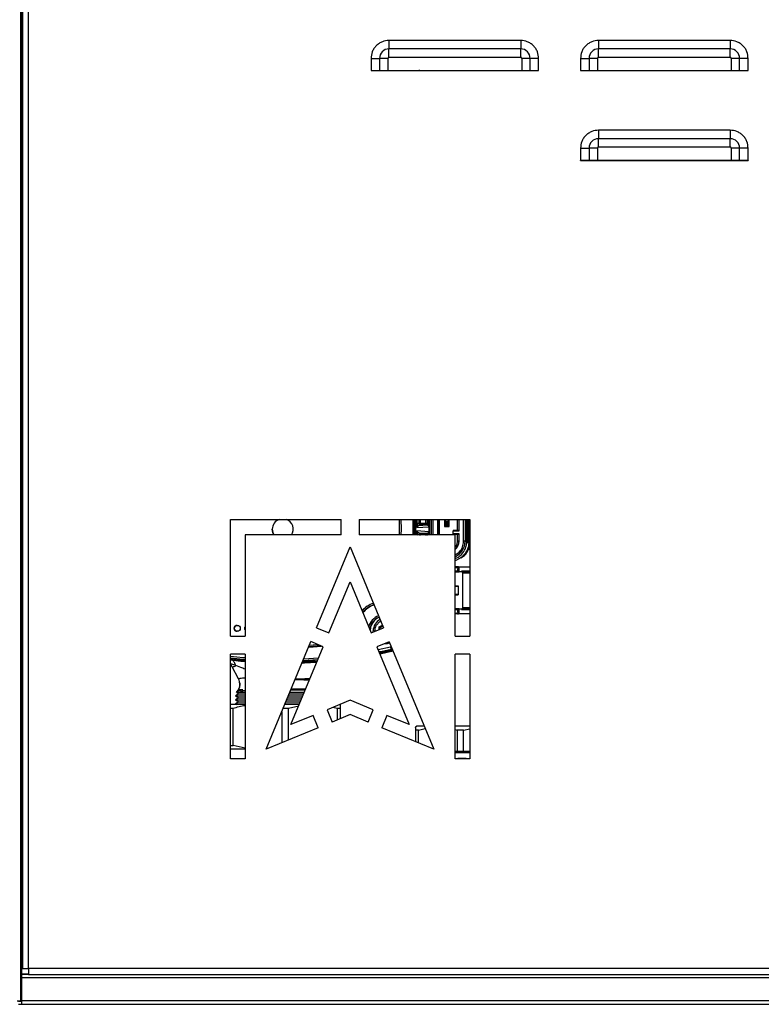
# Model space of a CAD drawing. Units: millimetres. Extents: x 10 to 416, y 10 to 287.
# Drawn here: x 55 to 104, y 154 to 219 of the extents above; entities that cross this region are included whole.
import ezdxf

# ---------------------------------------------------------------- set-up
doc = ezdxf.new("R2010")
doc.units = ezdxf.units.MM

msp = doc.modelspace()

# ---------------------------------------------------------------- linework, layer by layer
at = {"color": 7, "linetype": 'Continuous', "lineweight": 25}
for p, q in [((54.6432, 153.8705), (54.6432, 253.4305)), ((54.7432, 251.0305), (54.7432, 156.0305)), ((55.1432, 156.0305), (55.1432, 251.0305)), ((54.6832, 250.6305), (54.6832, 156.6705)), ((79.2432, 218.0305), (79.2432, 217.4648)), ((88.0432, 218.0305), (79.2432, 218.0305)), ((88.0432, 218.0305), (88.0432, 217.4648)), ((93.2432, 218.0305), (93.2432, 217.4648)), ((102.0432, 218.0305), (93.2432, 218.0305)), ((102.0432, 218.0305), (102.0432, 217.4648)), ((79.2432, 216.8991), (79.2432, 217.4648)), ((88.0432, 217.4648), (79.2432, 217.4648)), ((88.0432, 216.8991), (88.0432, 217.4648)), ((93.2432, 216.8991), (93.2432, 217.4648)), ((102.0432, 217.4648), (93.2432, 217.4648)), ((102.0432, 216.8991), (102.0432, 217.4648)), ((78.0432, 216.8305), (78.6089, 216.8305)), ((78.0432, 216.8305), (78.0432, 216.0305)), ((78.6089, 216.8305), (78.6089, 216.0305)), ((79.1746, 216.8305), (78.6089, 216.8305)), ((79.1746, 216.8305), (79.1746, 216.0305)), ((88.0432, 216.8991), (79.2432, 216.8991)), ((88.1118, 216.8305), (88.1118, 216.0305)), ((88.6775, 216.8305), (88.1118, 216.8305)), ((88.6775, 216.0305), (88.6775, 216.8305)), ((89.2432, 216.8305), (88.6775, 216.8305)), ((89.2432, 216.0305), (89.2432, 216.8305)), ((92.0432, 216.8305), (92.6089, 216.8305)), ((92.0432, 216.8305), (92.0432, 216.0305)), ((92.6089, 216.8305), (92.6089, 216.0305)), ((93.1746, 216.8305), (92.6089, 216.8305)), ((93.1746, 216.8305), (93.1746, 216.0305)), ((102.0432, 216.8991), (93.2432, 216.8991)), ((102.1118, 216.8305), (102.1118, 216.0305)), ((102.6775, 216.8305), (102.1118, 216.8305)), ((102.6775, 216.0305), (102.6775, 216.8305)), ((103.2432, 216.8305), (102.6775, 216.8305)), ((103.2432, 216.0305), (103.2432, 216.8305)), ((78.0432, 216.0305), (78.6089, 216.0305)), ((78.0432, 216.0105), (78.0432, 216.0305)), ((78.0432, 216.0105), (89.2432, 216.0105)), ((78.6089, 216.0305), (79.1746, 216.0305)), ((79.1746, 216.0305), (88.1118, 216.0305)), ((81.293, 216.0305), (81.2465, 216.0105)), ((82.2032, 216.0305), (82.2032, 216.0105)), ((85.8032, 216.0105), (85.8032, 216.0305)), ((85.9896, 216.0305), (86.0305, 216.0105)), ((86.0543, 216.0105), (86.0641, 216.0305)), ((88.1118, 216.0305), (88.6775, 216.0305)), ((88.6775, 216.0305), (89.2432, 216.0305)), ((89.2432, 216.0305), (89.2432, 216.0105)), ((92.0432, 216.0305), (92.6089, 216.0305)), ((92.0432, 216.0105), (92.0432, 216.0305)), ((92.0432, 216.0105), (103.2432, 216.0105)), ((92.6089, 216.0305), (93.1746, 216.0305)), ((92.7432, 216.0305), (92.7432, 216.0105)), ((92.9655, 216.0105), (92.9655, 216.0305)), ((93.1746, 216.0305), (102.1118, 216.0305)), ((96.2209, 216.0305), (96.2209, 216.0105)), ((96.6655, 216.0105), (96.6655, 216.0305)), ((99.9209, 216.0305), (99.9209, 216.0105)), ((100.1432, 216.0105), (100.1432, 216.0305)), ((102.1118, 216.0305), (102.6775, 216.0305)), ((102.6775, 216.0305), (103.2432, 216.0305)), ((103.2432, 216.0305), (103.2432, 216.0105)), ((93.2432, 212.0305), (93.2432, 211.4648)), ((102.0432, 212.0305), (93.2432, 212.0305)), ((102.0432, 212.0305), (102.0432, 211.4648)), ((93.2432, 210.8991), (93.2432, 211.4648)), ((102.0432, 211.4648), (93.2432, 211.4648)), ((102.0432, 210.8991), (102.0432, 211.4648)), ((92.0432, 210.8305), (92.6089, 210.8305)), ((92.0432, 210.8305), (92.0432, 210.0305)), ((92.6089, 210.8305), (92.6089, 210.0305)), ((93.1746, 210.8305), (92.6089, 210.8305)), ((93.1746, 210.8305), (93.1746, 210.0305)), ((102.0432, 210.8991), (93.2432, 210.8991)), ((102.1118, 210.8305), (102.1118, 210.0305)), ((102.6775, 210.8305), (102.1118, 210.8305)), ((102.6775, 210.0305), (102.6775, 210.8305)), ((103.2432, 210.8305), (102.6775, 210.8305)), ((103.2432, 210.0305), (103.2432, 210.8305)), ((92.0432, 210.0305), (92.6089, 210.0305)), ((92.0432, 210.0105), (92.0432, 210.0305)), ((92.0432, 210.0105), (103.2432, 210.0105)), ((92.6089, 210.0305), (93.1746, 210.0305)), ((93.1746, 210.0305), (102.1118, 210.0305)), ((102.1118, 210.0305), (102.6775, 210.0305)), ((102.6775, 210.0305), (103.2432, 210.0305)), ((103.2432, 210.0305), (103.2432, 210.0105)), ((68.6432, 186.0305), (76.0432, 186.0305)), ((68.6432, 178.2305), (68.6432, 186.0305)), ((76.0432, 184.9908), (76.0432, 186.0305)), ((77.2432, 186.0305), (84.6432, 186.0305)), ((77.2432, 186.0305), (77.2432, 184.9908)), ((81.0229, 185.3704), (81.006, 186.0305)), ((81.0971, 186.0305), (81.0971, 185.5495)), ((81.0971, 185.5495), (81.1034, 185.5495)), ((81.1034, 185.5495), (81.1034, 186.0305)), ((81.1086, 185.4853), (81.9108, 185.5417)), ((81.2334, 185.7819), (81.1241, 185.6999)), ((81.3333, 185.6819), (81.224, 185.6)), ((81.8171, 185.6416), (81.224, 185.6)), ((81.2334, 186.0305), (81.2334, 185.7819)), ((81.7104, 185.6819), (81.3333, 185.6819)), ((81.3342, 186.0305), (81.3342, 185.7819)), ((81.3342, 185.7819), (81.7112, 185.7819)), ((81.7297, 185.653), (81.7104, 185.6819)), ((81.7112, 185.7819), (81.7112, 186.0305)), ((81.8318, 185.6509), (81.7297, 185.653)), ((81.8103, 185.7819), (81.8103, 186.0305)), ((81.8103, 185.7819), (81.8296, 185.7529)), ((81.8171, 185.6416), (81.8234, 185.6425)), ((81.8234, 185.6425), (81.8318, 185.6509)), ((81.8296, 186.0305), (81.8296, 185.7529)), ((81.9234, 185.5425), (81.9108, 185.5417)), ((81.9108, 185.5417), (81.9108, 185.1992)), ((81.9234, 185.5425), (81.9313, 185.5504)), ((81.9234, 185.5425), (81.9234, 185.1983)), ((81.9287, 185.7529), (81.9287, 186.0305)), ((81.9313, 185.1904), (81.9313, 185.5504)), ((81.9384, 186.0305), (81.9384, 184.9908)), ((82.0595, 184.9908), (82.0595, 186.0305)), ((82.0836, 184.9908), (82.0836, 186.0305)), ((82.1844, 184.9908), (82.1844, 186.0305)), ((82.488, 186.0305), (82.488, 184.9908)), ((82.5208, 184.9908), (82.5208, 186.0305)), ((82.6217, 184.9908), (82.6217, 186.0305)), ((83.2653, 185.9932), (82.9598, 185.9932)), ((83.0308, 185.9204), (82.9598, 185.9932)), ((82.9598, 185.9932), (82.9598, 185.5476)), ((83.0308, 185.6204), (82.9598, 185.5476)), ((82.9598, 185.5476), (83.2653, 185.5476)), ((83.0128, 185.9204), (83.1728, 185.9204)), ((83.0128, 185.9204), (83.0514, 185.8804)), ((83.0128, 185.9204), (83.0128, 185.6204)), ((83.0514, 185.6604), (83.0128, 185.6204)), ((83.1728, 185.6204), (83.0128, 185.6204)), ((83.0514, 185.8804), (83.0514, 185.6604)), ((83.1314, 185.8804), (83.0514, 185.8804)), ((83.1314, 185.6604), (83.0514, 185.6604)), ((83.1728, 185.9204), (83.1314, 185.8804)), ((83.1314, 185.8804), (83.1314, 185.6604)), ((83.1314, 185.6604), (83.1728, 185.6204)), ((83.1728, 185.9204), (83.1728, 185.6204)), ((83.2653, 185.9932), (83.1908, 185.9204)), ((83.1908, 185.9204), (83.1908, 185.6204)), ((83.1908, 185.6204), (83.2653, 185.5476)), ((83.2653, 185.5476), (83.2653, 185.9932)), ((83.8234, 185.2904), (83.8234, 186.0305)), ((83.9225, 185.2731), (83.9225, 186.0305)), ((84.2261, 184.5704), (84.2261, 186.0305)), ((84.3252, 186.0305), (84.3252, 184.5704)), ((84.4442, 184.5704), (84.4442, 186.0305)), ((84.4912, 186.0305), (84.4912, 184.4704)), ((84.5105, 184.4879), (84.5105, 186.0305)), ((84.5982, 184.5704), (84.5982, 186.0305)), ((84.6295, 186.0305), (84.6295, 185.4515)), ((84.6432, 186.0305), (84.6432, 178.2305)), ((69.6297, 184.9908), (69.6297, 178.2305)), ((76.0432, 184.9908), (69.6297, 184.9908)), ((83.6567, 184.9908), (77.2432, 184.9908)), ((81.0132, 184.9908), (81.0229, 185.3704)), ((81.1034, 185.1913), (81.0971, 185.1913)), ((81.0971, 185.1913), (81.0971, 184.9908)), ((81.1034, 184.9908), (81.1034, 185.1913)), ((81.9108, 185.1992), (81.1086, 185.2556)), ((81.1241, 185.0409), (81.1909, 184.9908)), ((81.224, 185.1409), (81.8171, 185.0992)), ((81.3333, 185.0589), (81.224, 185.1409)), ((81.7104, 185.0589), (81.3333, 185.0589)), ((81.7297, 185.0879), (81.7104, 185.0589)), ((81.8318, 185.09), (81.7297, 185.0879)), ((81.8171, 185.0992), (81.8234, 185.0984)), ((81.8234, 185.0984), (81.8318, 185.09)), ((81.9108, 185.1992), (81.9234, 185.1983)), ((81.9313, 185.1904), (81.9234, 185.1983)), ((83.8234, 185.2904), (83.5225, 185.2904)), ((83.5225, 185.2904), (83.5225, 185.2731)), ((83.5225, 185.0677), (83.5225, 185.2731)), ((83.5225, 185.2731), (83.9225, 185.2731)), ((83.9225, 185.0677), (83.5225, 185.0677)), ((83.5225, 185.0677), (83.5225, 185.0504)), ((83.5225, 185.0504), (83.8234, 185.0504)), ((83.6567, 178.2305), (83.6567, 184.9908)), ((83.8234, 184.5704), (83.8234, 185.0504)), ((83.9225, 184.5704), (83.9225, 185.0677)), ((84.6295, 185.4515), (84.6432, 185.4413)), ((83.9225, 184.5704), (83.8234, 184.5704)), ((84.3252, 184.5704), (84.2261, 184.5704)), ((84.3252, 184.5704), (84.4442, 184.5704)), ((84.5105, 184.4879), (84.4912, 184.4704)), ((84.4912, 184.4704), (84.5877, 184.4704)), ((84.5105, 184.4879), (84.5958, 184.4879)), ((84.5877, 184.4704), (84.5958, 184.4879)), ((84.5877, 184.4704), (84.5897, 184.4703)), ((84.5978, 184.4878), (84.5897, 184.4703)), ((84.5958, 184.4879), (84.5982, 184.5704)), ((84.5978, 184.4878), (84.5958, 184.4879)), ((84.5982, 184.5704), (84.6002, 184.5704)), ((84.6432, 184.5704), (84.6352, 184.5704)), ((74.4041, 178.7835), (76.6432, 184.1891)), ((76.6432, 184.1891), (78.8819, 178.7834)), ((84.0464, 183.4594), (84.2883, 183.6097)), ((84.4452, 183.8109), (84.5708, 184.0704)), ((84.564, 184.0272), (84.6432, 184.0373)), ((84.5708, 184.0704), (84.5708, 184.0704)), ((84.5708, 184.0704), (84.5708, 184.0704)), ((84.0459, 183.4615), (83.6567, 183.2668)), ((84.0457, 183.4594), (84.0458, 183.4615)), ((84.0457, 183.4594), (84.0464, 183.4594)), ((83.8434, 182.8704), (83.6567, 182.8704)), ((83.6567, 182.8128), (83.7666, 182.8128)), ((83.6567, 182.588), (83.8466, 182.588)), ((83.6567, 182.5304), (83.9234, 182.5304)), ((83.7666, 182.8128), (83.8434, 182.8704)), ((83.8434, 182.8704), (83.9234, 182.8704)), ((83.8466, 182.7328), (83.9234, 182.7905)), ((83.8466, 182.588), (83.8466, 182.7328)), ((83.8466, 182.588), (83.9234, 182.5304)), ((83.9234, 182.8704), (84.6432, 182.8704)), ((83.9234, 182.5304), (83.9234, 182.7905)), ((84.0931, 182.5304), (83.9234, 182.5304)), ((84.6432, 182.5807), (84.0931, 182.5807)), ((84.0931, 182.5807), (84.0931, 182.5304)), ((84.1855, 182.5556), (84.0931, 182.5807)), ((84.0931, 182.5304), (84.1855, 182.5556)), ((84.1821, 182.5581), (84.6432, 182.5581)), ((84.1855, 180.1227), (84.1855, 182.4581)), ((84.1855, 182.4581), (84.6432, 182.4581)), ((75.2272, 178.4426), (76.6431, 181.8609)), ((76.6431, 181.8609), (78.0588, 178.4426)), ((83.6567, 181.5904), (83.8665, 181.5904)), ((83.6567, 181.557), (83.875, 181.5766)), ((83.8665, 181.5904), (83.8767, 181.587)), ((83.875, 181.5766), (83.8767, 181.587)), ((83.875, 181.5766), (83.875, 181.0043)), ((83.8767, 181.587), (83.8767, 180.9938)), ((83.875, 181.0043), (83.6567, 181.0238)), ((83.6567, 180.9904), (83.8665, 180.9904)), ((83.8767, 180.9938), (83.8665, 180.9904)), ((83.8767, 180.9938), (83.875, 181.0043)), ((83.9234, 180.0504), (83.6567, 180.0504)), ((83.8466, 179.9928), (83.6567, 179.9928)), ((83.6567, 179.768), (83.7666, 179.768)), ((83.8434, 179.7104), (83.6567, 179.7104)), ((83.7666, 179.768), (83.8434, 179.7104)), ((83.9234, 179.7104), (83.8434, 179.7104)), ((83.8466, 179.9928), (83.9234, 180.0504)), ((83.8466, 179.848), (83.8466, 179.9928)), ((83.9234, 179.7904), (83.8466, 179.848)), ((83.9234, 179.7904), (83.9234, 180.0504)), ((83.9234, 180.0504), (84.0931, 180.0504)), ((84.6432, 179.7104), (83.9234, 179.7104)), ((84.0931, 180.0504), (84.0931, 180.0001)), ((84.1855, 180.0253), (84.0931, 180.0504)), ((84.0931, 180.0001), (84.1855, 180.0253)), ((84.0931, 180.0001), (84.6432, 180.0001)), ((84.6432, 180.0227), (84.1821, 180.0227)), ((84.6432, 180.1227), (84.1855, 180.1227)), ((78.5886, 178.846), (78.8053, 178.9685)), ((74.4041, 178.7835), (75.2272, 178.4426)), ((78.0014, 178.6375), (77.9948, 178.597)), ((78.0588, 178.4426), (78.8819, 178.7834)), ((78.1916, 178.4975), (78.1874, 178.5822)), ((78.3114, 178.5472), (78.3064, 178.5886)), ((78.587, 178.6613), (78.5886, 178.846)), ((78.6388, 178.8166), (78.5886, 178.846)), ((78.6388, 178.8166), (78.6376, 178.6823)), ((78.8246, 178.9218), (78.6388, 178.8166)), ((78.6388, 178.8166), (78.6471, 178.8166)), ((78.6459, 178.6857), (78.6471, 178.8166)), ((78.6471, 178.8166), (78.8262, 178.918)), ((68.6432, 178.2305), (69.6297, 178.2305)), ((71.0434, 170.6699), (74.0214, 177.8596)), ((74.8445, 177.5187), (74.0214, 177.8596)), ((79.2645, 177.8595), (78.4414, 177.5186)), ((79.0373, 177.7322), (79.045, 177.7322)), ((79.2645, 177.8595), (82.2418, 170.6705)), ((83.6567, 178.2305), (84.6432, 178.2305)), ((69.6297, 177.0305), (68.6432, 177.0305)), ((68.6432, 170.0305), (68.6432, 177.0305)), ((69.6297, 177.0305), (69.6297, 170.0305)), ((72.6896, 172.3161), (74.8445, 177.5187)), ((78.4414, 177.5186), (80.5958, 172.3166)), ((78.514, 177.3433), (79.3358, 177.5222)), ((79.3832, 177.328), (78.5917, 177.1558)), ((78.6761, 177.121), (78.6111, 177.1089)), ((78.6123, 177.1061), (79.4072, 177.2801)), ((79.4143, 177.2104), (78.638, 177.0439)), ((79.4153, 177.2005), (78.6428, 177.0324)), ((79.3787, 177.2937), (79.2488, 177.2894)), ((79.3978, 177.2944), (79.2674, 177.2898)), ((79.2687, 177.2922), (79.3989, 177.2966)), ((79.3358, 177.5222), (79.3946, 177.5454)), ((79.3989, 177.2966), (79.3787, 177.2937)), ((79.3787, 177.2937), (79.3978, 177.2944)), ((79.4697, 177.3641), (79.3832, 177.328)), ((79.3989, 177.2966), (79.3832, 177.328)), ((79.3989, 177.2966), (79.4195, 177.2976)), ((79.4015, 177.2916), (79.4072, 177.2801)), ((79.4072, 177.2801), (79.4908, 177.3131)), ((79.5176, 177.2484), (79.4143, 177.2104)), ((79.5206, 177.2411), (79.4153, 177.2005)), ((84.6432, 177.0305), (83.6567, 177.0305)), ((83.6567, 170.0305), (83.6567, 177.0305)), ((84.6432, 177.0305), (84.6432, 170.0305)), ((68.6543, 176.3702), (68.6436, 176.3674)), ((68.7535, 176.1712), (68.6436, 176.3674)), ((73.493, 176.5839), (74.4823, 176.6443)), ((73.4993, 176.5992), (74.4889, 176.6601)), ((74.5319, 176.7639), (73.5416, 176.7013)), ((69.1906, 175.3715), (68.7535, 176.1712)), ((69.1909, 175.3732), (69.1906, 175.3715)), ((69.2132, 174.3737), (68.9832, 174.2409)), ((69.1667, 174.6136), (69.0544, 174.4638)), ((69.055, 174.465), (69.2132, 174.3737)), ((69.0564, 174.4649), (69.0555, 174.4649)), ((69.0564, 174.4649), (69.166, 174.6113)), ((69.2132, 174.6393), (69.163, 174.6103)), ((69.1659, 174.6119), (69.166, 174.6113)), ((69.1876, 174.6541), (69.2132, 174.6393)), ((69.1891, 174.6539), (69.1886, 174.6536)), ((69.1912, 174.6539), (69.1886, 174.6536)), ((69.2132, 174.6393), (69.4692, 174.6393)), ((69.2132, 174.3737), (69.6297, 174.3737)), ((72.5775, 174.3737), (73.5418, 174.3737)), ((73.5795, 174.4647), (72.6152, 174.4647)), ((72.684, 174.6309), (73.6483, 174.6309)), ((68.9832, 174.2409), (69.2132, 174.1081)), ((68.9832, 174.2409), (69.6297, 174.2409)), ((69.2132, 174.1081), (68.9832, 173.9753)), ((68.9832, 173.9753), (69.2132, 173.8425)), ((68.9832, 173.9753), (69.6297, 173.9753)), ((69.2132, 173.8425), (68.9832, 173.7098)), ((68.9832, 173.7098), (69.0513, 173.6705)), ((68.9832, 173.7098), (69.6297, 173.7098)), ((69.2132, 174.1081), (69.6297, 174.1081)), ((69.2132, 173.8425), (69.6297, 173.8425)), ((72.3032, 173.7098), (73.2668, 173.7098)), ((72.3575, 173.8425), (73.3218, 173.8425)), ((72.4125, 173.9753), (73.3768, 173.9753)), ((72.4675, 174.1081), (73.4318, 174.1081)), ((72.5225, 174.2409), (73.4868, 174.2409)), ((76.6432, 173.9538), (75.1012, 173.3151)), ((78.1852, 173.3151), (76.6432, 173.9538)), ((69.6297, 173.6705), (68.6432, 173.6705)), ((68.6432, 173.4106), (68.8255, 173.4106)), ((68.8255, 170.9303), (68.8255, 173.4106)), ((72.0809, 173.1748), (72.0809, 171.0997)), ((72.1786, 173.4106), (72.5255, 173.4106)), ((73.2505, 173.6705), (72.321, 173.6705)), ((72.5255, 173.4106), (73.2102, 173.573)), ((72.5255, 171.2839), (72.5255, 173.4106)), ((75.1012, 173.3151), (75.4422, 172.492)), ((75.4949, 173.4781), (75.7809, 173.4106)), ((75.7809, 173.4106), (75.7809, 172.6323)), ((75.7809, 173.4106), (76.0032, 173.4106)), ((76.0032, 173.6705), (75.9592, 173.6705)), ((76.0032, 172.7244), (76.0032, 173.4106)), ((77.8442, 172.492), (78.1852, 173.3151)), ((74.1773, 172.9324), (72.6896, 172.3161)), ((74.5183, 172.1093), (74.1773, 172.9324)), ((76.6432, 172.9895), (75.4422, 172.492)), ((77.8442, 172.492), (76.6432, 172.9895)), ((79.1091, 172.9324), (78.7681, 172.1093)), ((80.5958, 172.3166), (79.1091, 172.9324)), ((74.5183, 172.1093), (71.0434, 170.6699)), ((82.2418, 170.6705), (78.7681, 172.1093)), ((81.1032, 172.2105), (81.0032, 172.1527)), ((81.2121, 171.9506), (81.0032, 171.9506)), ((81.0032, 171.9506), (81.0032, 171.1835)), ((81.604, 172.2105), (81.1032, 172.2105)), ((81.2121, 171.9506), (81.6677, 172.0566)), ((81.2121, 171.097), (81.2121, 171.9506)), ((84.6432, 172.2105), (83.6567, 172.2105)), ((83.6567, 171.9825), (83.7943, 171.9506)), ((84.2121, 171.9506), (83.7943, 171.9506)), ((83.7943, 171.9506), (83.7943, 170.5105)), ((84.2121, 171.9506), (84.6432, 172.0447)), ((84.2121, 170.5105), (84.2121, 171.9506)), ((68.6432, 170.9303), (68.8255, 170.9303)), ((69.6297, 170.6705), (68.6432, 170.6705)), ((69.6297, 170.7405), (68.8255, 170.9303)), ((71.1966, 170.7334), (71.065, 170.7223)), ((84.6432, 170.5105), (83.6567, 170.5105)), ((83.6567, 170.4598), (84.6432, 170.4598)), ((69.6297, 170.0305), (68.6432, 170.0305)), ((84.6432, 170.0305), (83.6567, 170.0305)), ((84.3202, 170.063), (84.0202, 170.063)), ((84.0202, 170.063), (84.0202, 170.0548)), ((84.0202, 170.0548), (84.3202, 170.0548)), ((84.3202, 170.0548), (84.3202, 170.063)), ((54.6832, 156.6705), (54.6432, 156.6705)), ((54.6832, 156.6705), (54.7432, 156.6705)), ((54.7432, 156.6305), (54.6832, 156.6305)), ((54.6832, 156.6305), (54.6832, 155.6705)), ((54.7432, 156.0305), (55.1432, 156.0305)), ((140.1432, 156.0305), (55.1432, 156.0305)), ((55.1432, 156.0305), (55.1432, 155.6305)), ((54.6832, 155.6705), (54.6832, 155.6305)), ((54.6832, 155.6705), (55.1432, 155.6705)), ((54.6832, 155.6305), (54.6832, 155.3905)), ((55.1432, 155.6305), (54.6832, 155.6305)), ((140.6032, 155.3905), (54.6832, 155.3905)), ((54.6832, 155.3905), (54.6832, 153.8705)), ((55.1432, 155.6305), (140.1432, 155.6305)), ((54.6432, 154.0705), (54.6832, 154.0705)), ((54.4032, 153.8705), (54.6432, 153.8705)), ((54.4832, 153.8305), (54.6832, 153.8305)), ((54.4832, 153.6305), (54.6832, 153.6305)), ((54.6432, 153.8705), (54.6832, 153.8705)), ((140.6032, 153.8705), (54.6832, 153.8705)), ((54.6832, 153.8705), (54.6832, 153.6305)), ((54.6832, 153.6305), (140.6032, 153.6305))]:
    msp.add_line(p, q, dxfattribs=at)
at = {"color": 7, "linetype": 'Continuous', "lineweight": 25, "flags": 128}
for points in [[(79.9418, 184.9908), (79.9444, 185.3704), (79.9366, 186.0305)], [(79.9426, 184.9908), (79.9452, 185.3704), (79.9373, 186.0305)], [(80.0377, 186.0305), (80.0455, 185.3704), (80.0429, 184.9908)], [(80.04, 186.0305), (80.0478, 185.3704), (80.0452, 184.9908)], [(80.065, 184.9908), (80.0676, 185.3704), (80.0598, 186.0305)], [(80.8384, 186.0305), (80.8456, 185.3704), (80.8432, 184.9908)], [(80.9441, 184.9908), (80.9465, 185.3704), (80.9392, 186.0305)], [(80.9661, 184.9908), (80.9685, 185.3704), (80.9613, 186.0305)], [(71.5566, 184.9908), (71.4827, 185.1431), (71.4447, 185.3704)], [(71.4452, 185.3704), (71.4831, 185.1431), (71.5571, 184.9908)], [(69.6048, 178.7504), (69.62, 178.827), (69.6297, 178.8471)], [(69.6297, 178.6537), (69.62, 178.6739), (69.6048, 178.7504)], [(69.6297, 178.8463), (69.6205, 178.827), (69.6053, 178.7504)], [(69.6053, 178.7504), (69.6205, 178.6739), (69.6297, 178.6545)], [(73.9253, 177.6275), (74.1754, 177.6447), (74.4819, 177.6689)], [(73.9253, 177.6275), (74.1761, 177.6447), (74.4821, 177.6688)], [(73.8726, 177.5003), (74.1839, 177.5214), (74.7287, 177.5666)], [(74.699, 177.5839), (74.1826, 177.5413), (73.8811, 177.5209)], [(74.6827, 177.5857), (74.1834, 177.5446), (73.8825, 177.5242)], [(69.6297, 176.7743), (69.5024, 176.7852), (68.6432, 176.8737)], [(68.6432, 176.7731), (69.4944, 176.6857), (69.6297, 176.674)], [(68.6432, 176.7592), (69.4945, 176.6716), (69.6297, 176.6599)], [(68.6432, 176.6403), (69.3379, 176.564), (69.6297, 176.5368)], [(73.4346, 176.443), (73.5995, 176.4498), (74.4215, 176.4975)]]:
    msp.add_lwpolyline(points, dxfattribs=at)
at = {"color": 7, "linetype": 'Continuous', "lineweight": 25}
msp.add_circle((69.1048, 178.7504), 0.2, dxfattribs=at)
for centre, radius, start, end in [((79.2432, 216.8305), 0.6343, 90, 180), ((88.0432, 216.8305), 0.6343, 0, 90), ((93.2432, 216.8305), 0.6343, 90, 180), ((102.0432, 216.8305), 0.6343, 0, 90), ((93.2432, 210.8305), 0.6343, 90, 180), ((102.0432, 210.8305), 0.6343, 0, 90), ((72.1447, 185.3704), 0.7, 109.458164, 180.000677), ((72.1452, 185.3704), 0.7, 109.458164, 180.000677), ((72.1447, 185.3704), 0.7, 327.156837, 70.541254), ((81.3334, 185.782), 0.1001, 180.053662, 269.944157), ((81.3334, 184.9589), 0.1001, 90.056016, 161.406262), ((81.7103, 184.9589), 0.1, 18.585661, 89.95914), ((83.1923, 184.5704), 1.1329, 294.197813, 0.000667), ((83.2043, 184.5704), 1.1209, 293.799693, 0.000575), ((83.2216, 184.5704), 0.7009, 308.366851, 0.00033), ((83.2078, 184.5704), 1.4518, 339.855397, 351.388412), ((83.1929, 184.5704), 1.4073, 356.634325, 0), ((78.862, 178.653), 1.8999, 110.435963, 138.152286), ((78.8627, 178.653), 1.8999, 110.456643, 138.175215), ((78.8617, 178.653), 1.7963, 111.199641, 139.741143), ((78.8615, 178.653), 1.7763, 110.278033, 140.06798), ((69.1053, 178.7504), 0.2, 90.001091, 180.001091), ((78.9322, 178.5822), 1.0783, 110.875619, 165.433071), ((78.9331, 178.5822), 0.9783, 110.756211, 174.178452), ((78.9404, 178.5822), 0.9636, 111.133559, 176.758755), ((79.0374, 178.5822), 0.85, 116.993432, 180.000518), ((69.1053, 178.7504), 0.2, 179.998909, 269.998909), ((79.0373, 178.5822), 0.8499, 265.094512, 288.002805), ((84.0202, 169.3044), 0.7586, 89.995671, 106.842382), ((84.0202, 169.2961), 0.7587, 89.996584, 104.487518), ((84.3203, 169.7601), 0.3029, 63.200003, 90.018552), ((84.3203, 169.7517), 0.3031, 66.884096, 90.014796)]:
    msp.add_arc(centre, radius, start, end, dxfattribs=at)
for points, knots in [([(79.2432, 218.0305), (79.0922, 218.0144), (78.86, 217.9898), (78.5807, 217.8401), (78.3884, 217.6853), (78.2335, 217.493), (78.0839, 217.2136), (78.0592, 216.9814), (78.0432, 216.8305)], [0, 0, 0, 0, 0.2394568, 0.3683607, 0.5, 0.6316393, 0.7605432, 1, 1, 1, 1]), ([(89.2432, 216.8305), (89.2272, 216.9814), (89.2025, 217.2136), (89.0529, 217.493), (88.898, 217.6853), (88.7058, 217.8401), (88.4264, 217.9898), (88.1942, 218.0144), (88.0432, 218.0305)], [0, 0, 0, 0, 0.2394568, 0.3683607, 0.5, 0.6316393, 0.7605432, 1, 1, 1, 1]), ([(93.2432, 218.0305), (93.0922, 218.0144), (92.86, 217.9898), (92.5807, 217.8401), (92.3884, 217.6853), (92.2335, 217.493), (92.0839, 217.2136), (92.0592, 216.9814), (92.0432, 216.8305)], [0, 0, 0, 0, 0.2394568, 0.3683607, 0.5, 0.6316393, 0.7605432, 1, 1, 1, 1]), ([(103.2432, 216.8305), (103.2272, 216.9814), (103.2025, 217.2136), (103.0529, 217.493), (102.898, 217.6853), (102.7058, 217.8401), (102.4264, 217.9898), (102.1942, 218.0144), (102.0432, 218.0305)], [0, 0, 0, 0, 0.2394568, 0.3683607, 0.5, 0.6316393, 0.7605432, 1, 1, 1, 1]), ([(79.2432, 216.8991), (79.2346, 216.8982), (79.2213, 216.8967), (79.2053, 216.8882), (79.1944, 216.8794), (79.1855, 216.8684), (79.1769, 216.8525), (79.1755, 216.8391), (79.1746, 216.8305)], [0, 0, 0, 0, 0.2394436, 0.3682202, 0.4999986, 0.6287766, 0.7605564, 1, 1, 1, 1]), ([(88.1118, 216.8305), (88.1109, 216.8391), (88.1095, 216.8524), (88.101, 216.8684), (88.0922, 216.8792), (88.0812, 216.8882), (88.0652, 216.8967), (88.0518, 216.8982), (88.0432, 216.8991)], [0, 0, 0, 0, 0.2394436, 0.3682202, 0.4999986, 0.6287766, 0.7605564, 1, 1, 1, 1]), ([(93.2432, 216.8991), (93.2346, 216.8982), (93.2213, 216.8967), (93.2053, 216.8882), (93.1944, 216.8794), (93.1855, 216.8684), (93.1769, 216.8525), (93.1755, 216.8391), (93.1746, 216.8305)], [0, 0, 0, 0, 0.2394436, 0.3682202, 0.4999986, 0.6287766, 0.7605564, 1, 1, 1, 1]), ([(102.1118, 216.8305), (102.1109, 216.8391), (102.1095, 216.8524), (102.101, 216.8684), (102.0922, 216.8792), (102.0812, 216.8882), (102.0652, 216.8967), (102.0518, 216.8982), (102.0432, 216.8991)], [0, 0, 0, 0, 0.2394436, 0.3682202, 0.4999986, 0.6287766, 0.7605564, 1, 1, 1, 1]), ([(93.2432, 212.0305), (93.0922, 212.0144), (92.86, 211.9898), (92.5807, 211.8401), (92.3884, 211.6853), (92.2335, 211.493), (92.0839, 211.2136), (92.0592, 210.9814), (92.0432, 210.8305)], [0, 0, 0, 0, 0.2394568, 0.3683607, 0.5, 0.6316393, 0.7605432, 1, 1, 1, 1]), ([(103.2432, 210.8305), (103.2272, 210.9814), (103.2025, 211.2136), (103.0529, 211.493), (102.898, 211.6853), (102.7058, 211.8401), (102.4264, 211.9898), (102.1942, 212.0144), (102.0432, 212.0305)], [0, 0, 0, 0, 0.2394568, 0.3683607, 0.5, 0.6316393, 0.7605432, 1, 1, 1, 1]), ([(93.2432, 210.8991), (93.2346, 210.8982), (93.2213, 210.8967), (93.2053, 210.8882), (93.1944, 210.8794), (93.1855, 210.8684), (93.1769, 210.8525), (93.1755, 210.8391), (93.1746, 210.8305)], [0, 0, 0, 0, 0.2394436, 0.3682202, 0.4999986, 0.6287766, 0.7605564, 1, 1, 1, 1]), ([(102.1118, 210.8305), (102.1109, 210.8391), (102.1095, 210.8524), (102.101, 210.8684), (102.0922, 210.8792), (102.0812, 210.8882), (102.0652, 210.8967), (102.0518, 210.8982), (102.0432, 210.8991)], [0, 0, 0, 0, 0.23944356, 0.36822018, 0.49999865, 0.62877661, 0.76055644, 1, 1, 1, 1]), ([(81.0226, 184.9908), (81.027, 185.1173), (81.0391, 185.4639), (81.0247, 185.8104), (81.0155, 186.0305)], [0, 0, 0, 0, 0.3651588, 1, 1, 1, 1]), ([(81.0971, 185.5495), (81.0973, 185.5415), (81.0976, 185.5263), (81.1002, 185.506), (81.1035, 185.4933), (81.1064, 185.487), (81.1079, 185.4858), (81.1086, 185.4853)], [0, 0, 0, 0, 0.3126086, 0.5945978, 0.833538, 0.9221081, 1, 1, 1, 1]), ([(81.1241, 185.6999), (81.1205, 185.6934), (81.1151, 185.6836), (81.109, 185.6356), (81.1055, 185.5967), (81.1041, 185.5639), (81.1034, 185.5495)], [0, 0, 0, 0, 0.4940579, 0.7433112, 0.8876915, 1, 1, 1, 1]), ([(81.1034, 185.5495), (81.1036, 185.5379), (81.104, 185.5164), (81.1071, 185.4951), (81.1086, 185.4853)], [0, 0, 0, 0, 0.5405301, 1, 1, 1, 1]), ([(81.224, 185.6), (81.2034, 185.5949), (81.1726, 185.5874), (81.136, 185.5552), (81.1185, 185.5296), (81.1109, 185.5061), (81.1091, 185.4949), (81.1086, 185.4893), (81.1086, 185.4866), (81.1086, 185.4853)], [0, 0, 0, 0, 0.517255, 0.7722265, 0.926468, 0.971265, 0.987005, 0.9937216, 1, 1, 1, 1]), ([(81.8296, 185.7529), (81.8281, 185.7398), (81.8251, 185.7136), (81.802, 185.6806), (81.769, 185.6575), (81.7428, 185.6545), (81.7297, 185.653)], [0, 0, 0, 0, 0.2500865, 0.4999997, 0.7499131, 1, 1, 1, 1]), ([(81.8884, 185.6325), (81.8839, 185.6354), (81.8744, 185.6413), (81.8551, 185.6488), (81.8408, 185.6501), (81.8318, 185.6509)], [0, 0, 0, 0, 0.2559244, 0.5282279, 1, 1, 1, 1]), ([(81.8884, 185.6325), (81.9, 185.651), (81.9232, 185.6879), (81.9269, 185.7313), (81.9287, 185.7529)], [0, 0, 0, 0, 0.50006, 1, 1, 1, 1]), ([(81.9313, 185.5504), (81.9307, 185.559), (81.9295, 185.5758), (81.9199, 185.5988), (81.9063, 185.6183), (81.8943, 185.6279), (81.8884, 185.6325)], [0, 0, 0, 0, 0.2666953, 0.5222587, 0.7666923, 1, 1, 1, 1]), ([(81.1086, 185.2556), (81.1079, 185.255), (81.1065, 185.2538), (81.1035, 185.2476), (81.1002, 185.2349), (81.0976, 185.2146), (81.0973, 185.1994), (81.0971, 185.1913)], [0, 0, 0, 0, 0.077022, 0.1663877, 0.4053149, 0.6855247, 1, 1, 1, 1]), ([(81.1034, 185.1913), (81.1036, 185.2029), (81.104, 185.2245), (81.1071, 185.2458), (81.1085, 185.2556)], [0, 0, 0, 0, 0.5405404, 1, 1, 1, 1]), ([(81.1034, 185.1913), (81.1041, 185.1772), (81.107, 185.1137), (81.1142, 185.0626), (81.1205, 185.0487), (81.1241, 185.0409)], [0, 0, 0, 0, 0.11237661, 0.50542417, 1, 1, 1, 1]), ([(81.1086, 185.2556), (81.1086, 185.2542), (81.1086, 185.2515), (81.1091, 185.2459), (81.1109, 185.2347), (81.1275, 185.1844), (81.1669, 185.1597), (81.2036, 185.1476), (81.224, 185.1409)], [0, 0, 0, 0, 0.0062867, 0.0130126, 0.0287743, 0.0736257, 0.4821609, 1, 1, 1, 1]), ([(81.7297, 185.0879), (81.7428, 185.0864), (81.769, 185.0834), (81.802, 185.0603), (81.8251, 185.0272), (81.8281, 185.001), (81.8296, 184.9879)], [0, 0, 0, 0, 0.25008667, 0.49999997, 0.74991329, 1, 1, 1, 1]), ([(81.8318, 185.09), (81.8408, 185.0908), (81.8551, 185.0921), (81.8744, 185.0995), (81.8839, 185.1054), (81.8884, 185.1083)], [0, 0, 0, 0, 0.4717726, 0.7440232, 1, 1, 1, 1]), ([(81.8884, 185.1083), (81.8943, 185.113), (81.9063, 185.1226), (81.9199, 185.1421), (81.9295, 185.1651), (81.9307, 185.1818), (81.9313, 185.1904)], [0, 0, 0, 0, 0.2333077, 0.4777413, 0.7333048, 1, 1, 1, 1]), ([(81.9287, 184.9879), (81.9269, 185.0096), (81.9232, 185.053), (81.9, 185.0899), (81.8884, 185.1083)], [0, 0, 0, 0, 0.4999385, 1, 1, 1, 1]), ([(83.9225, 185.2896), (83.9211, 185.2897), (83.9182, 185.2899), (83.8951, 185.2902), (83.8625, 185.2904), (83.8364, 185.2904), (83.8234, 185.2904)], [0, 0, 0, 0, 0.25012581, 0.50018869, 0.7497048, 1, 1, 1, 1]), ([(83.6567, 184.026), (83.6757, 184.0378), (83.7742, 184.0991), (83.8873, 184.293), (83.9108, 184.4779), (83.9225, 184.5704)], [0, 0, 0, 0, 0.1070069, 0.5535035, 1, 1, 1, 1]), ([(83.6567, 183.4101), (83.6614, 183.411), (83.8262, 183.4429), (84.0942, 183.675), (84.3886, 184.0751), (84.4256, 184.4053), (84.4442, 184.5704)], [0, 0, 0, 0, 0.0096971, 0.3397981, 0.669899, 1, 1, 1, 1]), ([(83.6567, 183.6679), (83.7517, 183.7219), (83.963, 183.842), (84.1788, 184.1719), (84.2103, 184.4376), (84.2261, 184.5704)], [0, 0, 0, 0, 0.2899139, 0.644957, 1, 1, 1, 1]), ([(83.6567, 184.1569), (83.6805, 184.1839), (83.7314, 184.2416), (83.8023, 184.3787), (83.8151, 184.4951), (83.8234, 184.5704)], [0, 0, 0, 0, 0.2369888, 0.5057032, 1, 1, 1, 1]), ([(84.5877, 184.4704), (84.5747, 184.3727), (84.5488, 184.1774), (84.4326, 183.9038), (84.2687, 183.6558), (84.1201, 183.5263), (84.0458, 183.4615)], [0, 0, 0, 0, 0.2499907, 0.4999813, 0.749972, 1, 1, 1, 1]), ([(84.2883, 183.6097), (84.2905, 183.6116), (84.2952, 183.6155), (84.3106, 183.6314), (84.3357, 183.6592), (84.3701, 183.7013), (84.4095, 183.7549), (84.4333, 183.7923), (84.4452, 183.8109)], [0, 0, 0, 0, 0.1176189, 0.2410862, 0.3819773, 0.6094817, 0.8055323, 1, 1, 1, 1]), ([(84.5266, 183.9673), (84.5301, 183.9747), (84.5371, 183.9897), (84.5462, 184.006), (84.553, 184.0165), (84.559, 184.0245), (84.5621, 184.0262), (84.564, 184.0272)], [0, 0, 0, 0, 0.246971, 0.4932663, 0.6302723, 0.7652659, 1, 1, 1, 1]), ([(83.7666, 182.8128), (83.7771, 182.8116), (83.7981, 182.8092), (83.8245, 182.7907), (83.843, 182.7643), (83.8454, 182.7433), (83.8466, 182.7328)], [0, 0, 0, 0, 0.2500217, 0.5, 0.7499783, 1, 1, 1, 1]), ([(83.9234, 182.7905), (83.9222, 182.8009), (83.9198, 182.8219), (83.9013, 182.8483), (83.8749, 182.8668), (83.8539, 182.8692), (83.8434, 182.8704)], [0, 0, 0, 0, 0.2500217, 0.5, 0.7499784, 1, 1, 1, 1]), ([(84.1855, 182.4581), (84.1854, 182.4711), (84.1853, 182.4969), (84.1846, 182.5295), (84.1834, 182.5527), (84.1825, 182.5563), (84.1821, 182.5581)], [0, 0, 0, 0, 0.2500884, 0.5001218, 0.7496854, 1, 1, 1, 1]), ([(83.8466, 179.848), (83.8454, 179.8375), (83.843, 179.8166), (83.8245, 179.7901), (83.7981, 179.7716), (83.7771, 179.7692), (83.7666, 179.768)], [0, 0, 0, 0, 0.2500217, 0.5, 0.7499783, 1, 1, 1, 1]), ([(83.8434, 179.7104), (83.8539, 179.7116), (83.8749, 179.714), (83.9013, 179.7325), (83.9198, 179.759), (83.9222, 179.7799), (83.9234, 179.7904)], [0, 0, 0, 0, 0.2500216, 0.4999999, 0.7499783, 1, 1, 1, 1]), ([(84.1821, 180.0227), (84.1825, 180.0245), (84.1834, 180.028), (84.1846, 180.0514), (84.1853, 180.084), (84.1854, 180.1098), (84.1855, 180.1227)], [0, 0, 0, 0, 0.2501336, 0.5001782, 0.7497168, 1, 1, 1, 1]), ([(78.3064, 178.5886), (78.3083, 178.6259), (78.3123, 178.7), (78.3482, 178.8497), (78.4085, 178.949), (78.4495, 179.0164)], [0, 0, 0, 0, 0.2445394, 0.4866328, 1, 1, 1, 1]), ([(78.4495, 179.0164), (78.499, 179.0766), (78.5699, 179.1627), (78.6705, 179.2072), (78.7009, 179.2206)], [0, 0, 0, 0, 0.69794533, 1, 1, 1, 1]), ([(78.5963, 177.1447), (78.6871, 177.1642), (78.848, 177.1988), (79.0431, 177.2428), (79.168, 177.2709), (79.2311, 177.2849), (79.258, 177.2904), (79.2661, 177.2919), (79.2678, 177.2921), (79.2687, 177.2922)], [0, 0, 0, 0, 0.3876177, 0.6865198, 0.8378138, 0.9387515, 0.9729748, 0.9870992, 1, 1, 1, 1]), ([(78.6761, 177.121), (78.6762, 177.1234), (78.6764, 177.1281), (78.6721, 177.1543), (78.6661, 177.1858), (78.6615, 177.2077), (78.6591, 177.2186)], [0, 0, 0, 0, 0.2796301, 0.5592883, 0.7796437, 1, 1, 1, 1]), ([(79.4015, 177.2916), (79.3797, 177.2859), (79.2707, 177.257), (79.0169, 177.1964), (78.7972, 177.1478), (78.6761, 177.121)], [0, 0, 0, 0, 0.1003531, 0.504243, 1, 1, 1, 1]), ([(79.1553, 177.268), (79.1911, 177.2716), (79.2671, 177.2794), (79.3424, 177.2877), (79.3822, 177.2921)], [0, 0, 0, 0, 0.4711832, 1, 1, 1, 1]), ([(79.257, 177.2902), (79.258, 177.2903), (79.262, 177.2906), (79.2658, 177.2915), (79.2687, 177.2922)], [0, 0, 0, 0, 0.25287515, 1, 1, 1, 1]), ([(79.3358, 177.5222), (79.3426, 177.4943), (79.3562, 177.4387), (79.3716, 177.3757), (79.381, 177.3369), (79.3825, 177.331), (79.3832, 177.328)], [0, 0, 0, 0, 0.2796254, 0.55928, 0.7796395, 1, 1, 1, 1]), ([(79.3822, 177.2921), (79.385, 177.2925), (79.3898, 177.293), (79.395, 177.2937), (79.3975, 177.2941), (79.3983, 177.2942), (79.3985, 177.2943), (79.3985, 177.2944), (79.3981, 177.2944), (79.3978, 177.2944)], [0, 0, 0, 0, 0.3915973, 0.6655916, 0.7645491, 0.8453083, 0.8823704, 0.9194096, 1, 1, 1, 1]), ([(79.4195, 177.2976), (79.4159, 177.2967), (79.4088, 177.2951), (79.4015, 177.2946), (79.3978, 177.2944)], [0, 0, 0, 0, 0.5, 1, 1, 1, 1]), ([(79.4195, 177.2976), (79.4198, 177.2975), (79.4203, 177.2973), (79.4145, 177.2953), (79.4066, 177.293), (79.4015, 177.2916)], [0, 0, 0, 0, 0.2656925, 0.52436724, 1, 1, 1, 1]), ([(69.6297, 176.5814), (69.3621, 176.5994), (69.029, 176.6218), (68.7066, 176.6725), (68.6432, 176.6825)], [0, 0, 0, 0, 0.8035015, 1, 1, 1, 1]), ([(69.0054, 176.2584), (68.9088, 176.2933), (68.7599, 176.3472), (68.6612, 176.376), (68.656, 176.3716), (68.6543, 176.3702)], [0, 0, 0, 0, 0.5556202, 0.8558324, 1, 1, 1, 1]), ([(69.0054, 176.2584), (68.9759, 176.3292), (68.9169, 176.4709), (68.8192, 176.6033), (68.7518, 176.648), (68.7397, 176.656)], [0, 0, 0, 0, 0.4507898, 0.9015818, 1, 1, 1, 1]), ([(74.4391, 176.54), (74.1583, 176.5137), (73.8311, 176.4831), (73.4956, 176.4761), (73.448, 176.4751)], [0, 0, 0, 0, 0.85807064, 1, 1, 1, 1]), ([(73.4733, 176.5363), (73.7571, 176.5592), (74.0546, 176.5831), (74.3406, 176.6385), (74.3538, 176.6411)], [0, 0, 0, 0, 0.9539947, 1, 1, 1, 1]), ([(68.7535, 176.1712), (68.7687, 176.1667), (68.7993, 176.1575), (68.9364, 176.2246), (69.0054, 176.2584)], [0, 0, 0, 0, 0.4968342, 1, 1, 1, 1]), ([(69.6297, 176.0185), (69.5769, 176.0393), (69.3515, 176.1277), (69.1555, 176.2017), (69.0054, 176.2584)], [0, 0, 0, 0, 0.2346285, 1, 1, 1, 1]), ([(69.2682, 175.117), (69.2724, 175.036), (69.2807, 174.8741), (69.2177, 174.7242), (69.1862, 174.6493)], [0, 0, 0, 0, 0.5001905, 1, 1, 1, 1]), ([(69.1891, 174.6539), (69.2129, 174.7111), (69.2605, 174.8255), (69.2824, 174.9838), (69.2685, 175.0775), (69.2637, 175.1099)], [0, 0, 0, 0, 0.3955471, 0.7911042, 1, 1, 1, 1]), ([(69.6297, 175.4245), (69.6019, 175.4228), (69.4918, 175.4158), (69.3461, 175.403), (69.2087, 175.3853), (69.1967, 175.3762), (69.1906, 175.3715)], [0, 0, 0, 0, 0.096556, 0.3812238, 0.6829846, 1, 1, 1, 1]), ([(69.2637, 175.1099), (69.2614, 175.1392), (69.2544, 175.2304), (69.2164, 175.3144), (69.1906, 175.3715)], [0, 0, 0, 0, 0.3205889, 1, 1, 1, 1]), ([(73.919, 175.2843), (73.8447, 175.2871), (73.6209, 175.2956), (73.2681, 175.3039), (73.0045, 175.312), (72.9667, 175.3132)], [0, 0, 0, 0, 0.2985491, 0.8993905, 1, 1, 1, 1]), ([(73.9596, 175.3824), (73.9249, 175.3809), (73.8061, 175.3757), (73.5438, 175.365), (73.2482, 175.355), (73.0513, 175.3534), (72.9831, 175.3528)], [0, 0, 0, 0, 0.1415461, 0.48426, 0.8212783, 1, 1, 1, 1]), ([(69.1425, 174.4647), (69.1425, 174.4647), (69.1425, 174.4647), (69.1423, 174.4647), (69.1419, 174.4647), (69.1403, 174.4647), (69.134, 174.4647), (69.1105, 174.4648), (69.0732, 174.4649), (69.0625, 174.4649), (69.0564, 174.4649)], [0, 0, 0, 0, 0.0000692, 0.0006412, 0.0022539, 0.0083938, 0.032331, 0.1268355, 0.5022953, 1, 1, 1, 1]), ([(69.6297, 174.6023), (69.5462, 174.5778), (69.3322, 174.5151), (69.2143, 174.4838), (69.1425, 174.4647)], [0, 0, 0, 0, 0.3905368, 1, 1, 1, 1]), ([(69.6297, 174.4647), (69.6072, 174.4647), (69.4733, 174.4647), (69.2965, 174.4647), (69.1938, 174.4647), (69.1425, 174.4647)], [0, 0, 0, 0, 0.0920698, 0.5460349, 1, 1, 1, 1]), ([(69.166, 174.6113), (69.1817, 174.6115), (69.2131, 174.6118), (69.3838, 174.6301), (69.4692, 174.6393)], [0, 0, 0, 0, 0.4998279, 1, 1, 1, 1]), ([(69.4692, 174.6393), (69.4677, 174.6394), (69.4552, 174.6399), (69.3733, 174.644), (69.2369, 174.6534), (69.2059, 174.6537), (69.1891, 174.6539)], [0, 0, 0, 0, 0.0088376, 0.0735572, 0.5003426, 1, 1, 1, 1]), ([(73.6718, 174.6875), (73.5396, 174.6876), (73.2773, 174.6877), (72.9484, 174.6879), (72.7567, 174.6881), (72.7078, 174.6881)], [0, 0, 0, 0, 0.43082987, 0.85461867, 1, 1, 1, 1]), ([(68.8255, 173.4106), (69.0899, 173.4939), (69.3555, 173.5776), (69.6284, 173.6006), (69.6297, 173.6007)], [0, 0, 0, 0, 0.99519302, 1, 1, 1, 1]), ([(76.0032, 173.4106), (76.0032, 173.4839), (76.0032, 173.6315), (76.0032, 173.6574), (76.0032, 173.6705)], [0, 0, 0, 0, 0.4961659, 1, 1, 1, 1]), ([(81.0032, 172.1346), (81.0032, 172.1395), (81.0032, 172.1634), (81.0032, 172.0447), (81.0032, 171.9506)], [0, 0, 0, 0, 0.2076633, 1, 1, 1, 1])]:
    msp.add_open_spline(points, degree=3, knots=knots, dxfattribs=at)
for points in [[(81.1241, 185.6999), (81.1256, 185.6868), (81.1286, 185.6606), (81.1517, 185.6276), (81.1848, 185.6045), (81.211, 185.6015), (81.224, 185.6)], [(81.3342, 185.7819), (81.3213, 185.7819), (81.2955, 185.7819), (81.2626, 185.7819), (81.2391, 185.7819), (81.2353, 185.7819), (81.2334, 185.7819)], [(81.3333, 185.6819), (81.3334, 185.6837), (81.3337, 185.6873), (81.3339, 185.7105), (81.3341, 185.7432), (81.3342, 185.769), (81.3342, 185.7819)], [(81.7104, 185.6819), (81.7235, 185.6834), (81.7496, 185.6864), (81.7827, 185.7096), (81.8058, 185.7426), (81.8088, 185.7688), (81.8103, 185.7819)], [(81.7112, 185.7819), (81.7112, 185.769), (81.7112, 185.7432), (81.711, 185.7105), (81.7107, 185.6873), (81.7105, 185.6837), (81.7104, 185.6819)], [(81.7112, 185.7819), (81.7241, 185.7819), (81.7498, 185.7819), (81.7823, 185.7819), (81.8053, 185.7819), (81.8086, 185.7819), (81.8103, 185.7819)], [(81.9108, 185.5417), (81.9093, 185.5547), (81.9063, 185.5807), (81.8846, 185.6137), (81.8537, 185.6368), (81.8293, 185.64), (81.8171, 185.6416)], [(81.8234, 185.6425), (81.8365, 185.641), (81.8627, 185.638), (81.8958, 185.6148), (81.9189, 185.5818), (81.9219, 185.5556), (81.9234, 185.5425)], [(81.8296, 185.7529), (81.8313, 185.7529), (81.8346, 185.7529), (81.8576, 185.7529), (81.8901, 185.7529), (81.9159, 185.7529), (81.9287, 185.7529)], [(81.224, 185.1409), (81.211, 185.1394), (81.1848, 185.1364), (81.1517, 185.1132), (81.1286, 185.0802), (81.1256, 185.054), (81.1241, 185.0409)], [(81.3342, 184.959), (81.3342, 184.9719), (81.3341, 184.9976), (81.3339, 185.0303), (81.3337, 185.0536), (81.3334, 185.0571), (81.3333, 185.0589)], [(81.7104, 185.0589), (81.7105, 185.0571), (81.7107, 185.0536), (81.711, 185.0303), (81.7112, 184.9976), (81.7112, 184.9719), (81.7112, 184.959)], [(81.8171, 185.0992), (81.8293, 185.1008), (81.8537, 185.104), (81.8846, 185.1272), (81.9063, 185.1601), (81.9093, 185.1862), (81.9108, 185.1992)], [(81.9234, 185.1983), (81.9219, 185.1852), (81.9189, 185.1591), (81.8958, 185.126), (81.8627, 185.1029), (81.8365, 185.0999), (81.8234, 185.0984)], [(83.8234, 185.0504), (83.8321, 185.0505), (83.8494, 185.0505), (83.8735, 185.0506), (83.8946, 185.0508), (83.9044, 185.0508), (83.9093, 185.0509)], [(84.5897, 184.4703), (84.5767, 184.3724), (84.5507, 184.1766), (84.4342, 183.9024), (84.2698, 183.654), (84.1209, 183.5243), (84.0464, 183.4594)], [(79.3822, 177.2921), (79.3855, 177.2915), (79.3921, 177.2903), (79.3983, 177.2912), (79.4015, 177.2916)]]:
    msp.add_open_spline(points, degree=3, dxfattribs=at)

doc.saveas('drawing.dxf')
